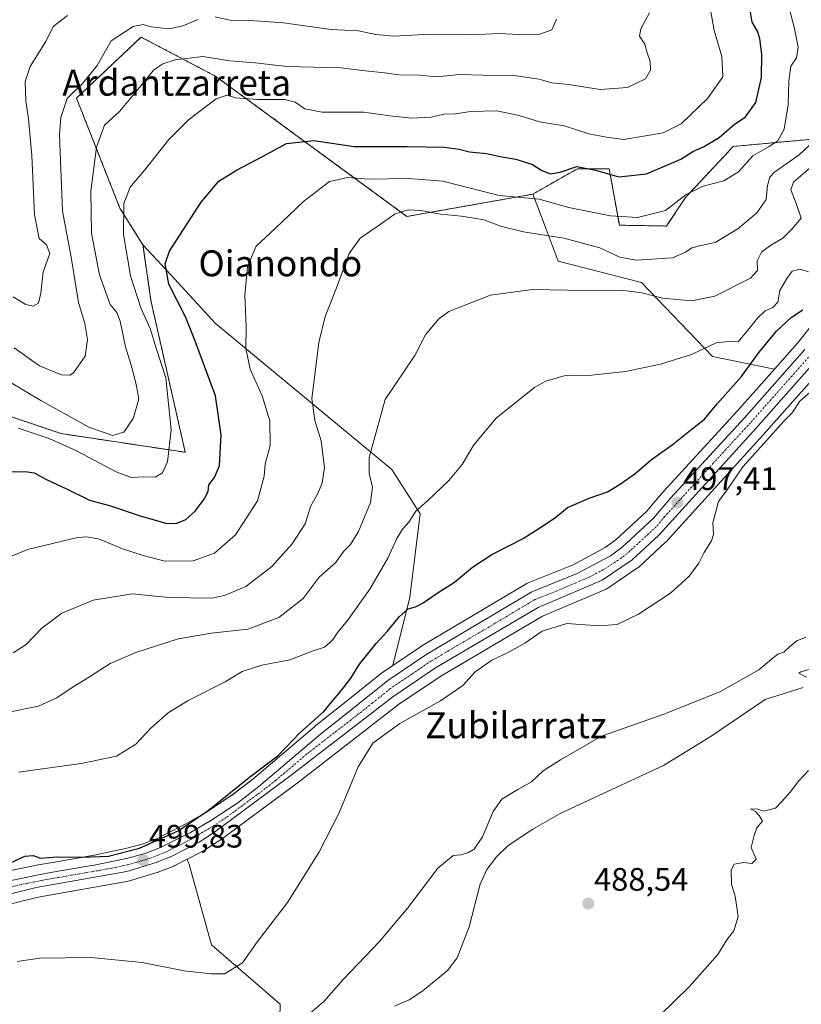
# Model space of a CAD drawing. Units: metres. Extents: x 596918 to 600361, y 4749936 to 4752298.
# Drawn here: x 598285 to 598527, y 4751763 to 4752067 of the extents above; entities that cross this region are included whole.
import ezdxf
from ezdxf.enums import TextEntityAlignment as Align

# ---------------------------------------------------------------- set-up
doc = ezdxf.new("R2010")
doc.units = ezdxf.units.M
doc.header["$MEASUREMENT"] = 0
doc.linetypes.add('TRAZO_Y_PUNTO', pattern=[1, 0.5, -0.25, 0, -0.25])
doc.linetypes.add('TRAZOS', pattern=[0.75, 0.5, -0.25])
for name, color, linetype, lineweight in [('Arbolado forestal', 92, 'TRAZOS', 0), ('Arbolado forestal CxS', 92, 'Continuous', 0), ('Carretera de calzada única', 19, 'Continuous', 13), ('Carretera de calzada única Cxs', 19, 'Continuous', 13), ('Carretera de calzada única eje', 19, 'TRAZO_Y_PUNTO', 0), ('Carátula', 7, 'Continuous', 5), ('Corriente natural lineal', 142, 'Continuous', 13), ('Cultivos herbáceos CxS', 92, 'Continuous', 0), ('Curva de nivel maestra', 36, 'Continuous', 30), ('Curva de nivel normal', 36, 'Continuous', 0), ('Matorral', 135, 'Continuous', 0), ('Matorral CxS', 135, 'Continuous', 0), ('Núcleo urbano', 19, 'Continuous', 0), ('Núcleo urbano CxS', 19, 'Continuous', 0), ('Prado', 92, 'Continuous', 0), ('Prado CxS', 92, 'Continuous', 0), ('Punto de cota en terreno', 7, 'Continuous', 0), ('Rótulo de punto de cota en terreno', 19, 'Continuous', 0), ('Texto cartográfico', 19, 'Continuous', 0)]:
    doc.layers.add(name, color=color, linetype=linetype, lineweight=lineweight)
doc.styles.add('Arial', font='txt', dxfattribs={"height": 0.2})

# ---------------------------------------------------------------- blocks, each defined once
blk = doc.blocks.new('*U153')
at = {"layer": 'Arbolado forestal CxS', "color": 92, "linetype": 'Continuous', "lineweight": 0}
blk.add_polyline3d([(598585.16, 4752067.34, 497.41), (598582.12, 4752059.38, 497.66), (598573.24, 4752041.31, 496.97), (598568.37, 4752032.23, 496.49), (598566.76, 4752035.02, 496.85), (598545.87, 4752031.39, 504.61), (598505.8, 4752027.71, 522.87), (598491.05, 4752011.98, 519.78), (598485.15, 4752003.13, 518.44), (598470.6, 4752003.39, 519.07), (598467.45, 4752020.83, 525.73), (598457.62, 4752020.83, 524.49), (598443.86, 4752012.96, 520.23), (598404.97, 4752006.09, 514.64), (598345.96, 4752049.34, 532.27), (598322.83, 4752061.5, 538.38), (598302.9, 4752042.66, 538.86), (598316.33, 4752008.65, 530.36), (598323.44, 4751997.31, 527.1), (598325.48, 4751982.98, 527.22), (598325.96, 4751979.67, 527.32), (598336.5, 4751933.25, 527.94), (598298.12, 4751939.04, 531.29), (598264.68, 4751950.3, 530.97)], dxfattribs=at)
blk = doc.blocks.new('*U155')
at = {"layer": 'Prado CxS', "color": 92, "linetype": 'Continuous', "lineweight": 0}
for points in [[(598264.68, 4751950.3, 530.97), (598298.12, 4751939.04, 531.29), (598336.5, 4751933.25, 527.94), (598325.96, 4751979.67, 527.32), (598325.48, 4751982.98, 527.22), (598323.44, 4751997.31, 527.1), (598332.08, 4751988.04, 524.16), (598345.84, 4751973.02, 521.79), (598400.28, 4751927.97, 508.08), (598409.03, 4751914.2, 504.54), (598405.91, 4751888.55, 500.41), (598400.63, 4751867.44, 498.68), (598397.4, 4751865.26, 498.65), (598397.2, 4751865.11, 498.64), (598386.25, 4751856.32, 498.92), (598376.46, 4751848.56, 498.99), (598376.38, 4751848.5, 498.99), (598357.34, 4751832.32, 499.61), (598351.04, 4751827.44, 499.65), (598342.84, 4751822.05, 500), (598336.67, 4751818.48, 499.84), (598327.62, 4751813.91, 500.32), (598323.23, 4751812.24, 500.53), (598318.08, 4751810.84, 500.28), (598308.33, 4751808.79, 499.9), (598296.1, 4751806.7, 499.82), (598291.17, 4751805.8, 499.88), (598291.1, 4751805.79, 499.87), (598280.69, 4751803.63, 499.68)], [(598274.13, 4751791.75, 498.96), (598291.1, 4751795.9, 498.61), (598318.96, 4751800.79, 499.08), (598319.32, 4751800.87, 499.11), (598328.09, 4751803.56, 499.51), (598328.24, 4751803.61, 499.51), (598328.31, 4751803.64, 499.51), (598332.99, 4751805.48, 499.42), (598333.25, 4751805.6, 499.41), (598337.1, 4751807.56, 499.28), (598337.7, 4751805.96, 499.01), (598344.56, 4751781.17, 496.05), (598365.86, 4751762.79, 491.57), (598365.29, 4751741.42, 487.52)]]:
    blk.add_polyline3d(points, dxfattribs=at)
blk = doc.blocks.new('*U157')
at = {"layer": 'Cultivos herbáceos CxS', "color": 92, "linetype": 'Continuous', "lineweight": 0}
blk.add_polyline3d([(598345.96, 4752049.34, 532.27), (598404.97, 4752006.09, 514.64), (598443.86, 4752012.96, 520.23), (598445.38, 4752008.96, 518.48), (598447.97, 4752002.16, 515.86), (598451.72, 4751992.32, 511.46), (598477.41, 4751985.72, 511.58), (598499.38, 4751962.83, 504.34), (598518.55, 4751958.96, 497.08), (598506.98, 4751945.94, 497.43), (598484.21, 4751921.14, 498.29), (598484.13, 4751921.05, 498.3), (598479, 4751914.97, 498.39), (598469.47, 4751906.21, 498.32), (598466.25, 4751903.87, 498.39), (598456.28, 4751898.51, 498.27), (598442.4, 4751892.98, 498.37), (598441.99, 4751892.78, 498.39), (598409.61, 4751873.5, 498.72), (598409.46, 4751873.41, 498.73), (598400.63, 4751867.44, 498.68), (598405.91, 4751888.55, 500.41), (598409.03, 4751914.2, 504.54), (598400.28, 4751927.97, 508.08), (598345.84, 4751973.02, 521.79), (598332.08, 4751988.04, 524.16), (598323.44, 4751997.31, 527.1), (598316.33, 4752008.65, 530.36), (598302.9, 4752042.66, 538.86), (598322.83, 4752061.5, 538.38), (598345.96, 4752049.34, 532.27)], close=True, dxfattribs=at)
blk.add_polyline3d([(598365.29, 4751741.42, 487.52), (598365.86, 4751762.79, 491.57), (598344.56, 4751781.17, 496.05), (598337.7, 4751805.96, 499.01), (598337.1, 4751807.56, 499.28), (598342.18, 4751810.16, 499.13), (598342.32, 4751810.23, 499.12), (598342.47, 4751810.32, 499.11), (598346.27, 4751812.82, 499.22), (598347.18, 4751813.41, 499.24), (598347.32, 4751813.51, 499.24), (598371.43, 4751831.42, 497.96), (598402.33, 4751855.31, 497.13), (598415.42, 4751864.14, 497.82), (598446.9, 4751882.67, 496.77), (598466.5, 4751891.01, 496.7), (598466.82, 4751891.17, 496.71), (598467, 4751891.28, 496.72), (598476.25, 4751897.53, 496.83), (598476.5, 4751897.72, 496.84), (598476.61, 4751897.82, 496.84), (598484.84, 4751905.45, 496.79), (598485.02, 4751905.63, 496.79), (598515.03, 4751938.65, 495.75), (598530.86, 4751956.48, 495.4)], dxfattribs=at)
blk = doc.blocks.new('*U161')
at = {"layer": 'Matorral CxS', "color": 135, "linetype": 'Continuous', "lineweight": 0}
blk.add_polyline3d([(598554.2, 4752007.4, 496.69), (598546.23, 4751994.8, 497.04), (598534.89, 4751978.54, 497.26), (598525.64, 4751966.94, 496.92), (598518.55, 4751958.96, 497.08), (598499.38, 4751962.83, 504.34), (598477.41, 4751985.72, 511.58), (598451.72, 4751992.32, 511.46), (598447.97, 4752002.16, 515.86), (598445.38, 4752008.96, 518.48), (598443.86, 4752012.96, 520.23), (598457.62, 4752020.83, 524.49), (598467.45, 4752020.83, 525.73), (598470.6, 4752003.39, 519.07), (598485.15, 4752003.13, 518.44), (598491.05, 4752011.98, 519.78), (598505.8, 4752027.71, 522.87), (598545.87, 4752031.39, 504.61), (598566.76, 4752035.02, 496.85), (598568.37, 4752032.23, 496.49), (598563.87, 4752023.81, 496.6), (598563.17, 4752022.64, 496.63), (598561.55, 4752019.89, 496.53), (598554.2, 4752007.4, 496.69)], close=True, dxfattribs=at)
blk = doc.blocks.new('*U164')
at = {"layer": 'Núcleo urbano CxS', "color": 19, "linetype": 'Continuous', "lineweight": 0}
for points in [[(598530.86, 4751956.48, 495.4), (598515.03, 4751938.65, 495.75), (598485.02, 4751905.63, 496.79), (598484.84, 4751905.45, 496.79), (598476.61, 4751897.82, 496.84), (598476.5, 4751897.72, 496.84), (598476.25, 4751897.53, 496.83), (598467, 4751891.28, 496.72), (598466.82, 4751891.17, 496.71), (598466.5, 4751891.01, 496.7), (598446.9, 4751882.67, 496.77), (598415.42, 4751864.14, 497.82), (598402.33, 4751855.31, 497.13), (598371.43, 4751831.42, 497.96), (598347.32, 4751813.51, 499.24), (598347.18, 4751813.41, 499.24), (598346.27, 4751812.82, 499.22), (598342.47, 4751810.32, 499.11), (598342.32, 4751810.23, 499.12), (598342.18, 4751810.16, 499.13), (598337.1, 4751807.56, 499.28), (598333.25, 4751805.6, 499.41), (598332.99, 4751805.48, 499.42), (598328.31, 4751803.64, 499.51), (598328.24, 4751803.61, 499.51), (598328.09, 4751803.56, 499.51), (598319.32, 4751800.87, 499.11), (598318.96, 4751800.79, 499.08), (598291.1, 4751795.9, 498.61), (598274.13, 4751791.75, 498.96)], [(598280.69, 4751803.63, 499.68), (598291.1, 4751805.79, 499.87), (598291.17, 4751805.8, 499.88), (598296.1, 4751806.7, 499.82), (598308.33, 4751808.79, 499.9), (598318.08, 4751810.84, 500.28), (598323.23, 4751812.24, 500.53), (598327.62, 4751813.91, 500.32), (598336.67, 4751818.48, 499.84), (598342.84, 4751822.05, 500), (598351.04, 4751827.44, 499.65), (598357.34, 4751832.32, 499.61), (598376.38, 4751848.5, 498.99), (598376.46, 4751848.56, 498.99), (598386.25, 4751856.32, 498.92), (598397.2, 4751865.11, 498.64), (598397.4, 4751865.26, 498.65), (598400.63, 4751867.44, 498.68), (598409.46, 4751873.41, 498.73), (598409.61, 4751873.5, 498.72), (598441.99, 4751892.78, 498.39), (598442.4, 4751892.98, 498.37), (598456.28, 4751898.51, 498.27), (598466.25, 4751903.87, 498.39), (598469.47, 4751906.21, 498.32), (598479, 4751914.97, 498.39), (598484.13, 4751921.05, 498.3), (598484.21, 4751921.14, 498.29), (598506.98, 4751945.94, 497.43), (598518.55, 4751958.96, 497.08), (598525.64, 4751966.94, 496.92), (598534.89, 4751978.54, 497.26)]]:
    blk.add_polyline3d(points, dxfattribs=at)
blk = doc.blocks.new('*U172')
at = {"layer": 'Curva de nivel normal', "color": 36, "linetype": 'Continuous', "lineweight": 0}
blk.add_polyline3d([(598281, 4751852.82, 510), (598291.11, 4751854.87, 510), (598296.8, 4751857.39, 510), (598301.53, 4751860.63, 510), (598306.56, 4751863.68, 510), (598313.3, 4751868.01, 510), (598321.22, 4751871.46, 510), (598334.26, 4751875.59, 510), (598344.56, 4751877.38, 510), (598355.84, 4751878.6, 510), (598365.36, 4751882.25, 510), (598372.88, 4751888.12, 510), (598377.88, 4751894.65, 510), (598382.87, 4751899.07, 510), (598385.49, 4751902.73, 510), (598387.54, 4751904.8, 510), (598390.04, 4751908.76, 510), (598393.69, 4751917.7, 510), (598394.33, 4751922.48, 510), (598393.31, 4751926.74, 510), (598393.33, 4751931.66, 510), (598398.22, 4751949.57, 510), (598407.37, 4751963.19, 510), (598410.7, 4751969.52, 510), (598414.74, 4751974.39, 510), (598417.87, 4751976.71, 510), (598430.83, 4751981.73, 510), (598443.76, 4751983.54, 510), (598460.08, 4751983.24, 510), (598471.12, 4751983.3, 510), (598477.53, 4751982.48, 510), (598483.89, 4751980.83, 510), (598492.93, 4751980, 510), (598500.06, 4751981.46, 510), (598511.15, 4751987.07, 510), (598513.32, 4751989.39, 510), (598513.2, 4751992.34, 510), (598514.52, 4751995.06, 510), (598517.36, 4751997.18, 510), (598521.14, 4751999.36, 510), (598523.95, 4752002.3, 510), (598526.71, 4752005.61, 510), (598525.13, 4752010.37, 510), (598523.58, 4752014.34, 510), (598524.43, 4752016.65, 510), (598529.6, 4752021.2, 510)], dxfattribs=at)
blk = doc.blocks.new('*U193')
at = {"layer": 'Curva de nivel normal', "color": 36, "linetype": 'Continuous', "lineweight": 0}
blk.add_polyline3d([(598479.92, 4752068.95, 535), (598477.22, 4752064.01, 535), (598476.85, 4752061.79, 535), (598478.44, 4752059.25, 535), (598479.2, 4752056.64, 535), (598480.15, 4752053.98, 535), (598480.26, 4752051.24, 535), (598478.7, 4752048.56, 535), (598473.15, 4752045.87, 535), (598464.64, 4752045.32, 535), (598454.86, 4752046.84, 535), (598449.77, 4752047.41, 535), (598445.83, 4752048.47, 535), (598437.96, 4752049.6, 535), (598428.53, 4752049.7, 535), (598421.26, 4752049.93, 535), (598414.22, 4752049.23, 535), (598408.88, 4752049.7, 535), (598402.44, 4752049.84, 535), (598398.12, 4752050.45, 535), (598392.11, 4752051.05, 535), (598384.55, 4752051.99, 535), (598368.01, 4752052.4, 535), (598358.12, 4752053.58, 535), (598350.31, 4752054.13, 535), (598341.96, 4752055.46, 535), (598333.42, 4752054.47, 535), (598329.55, 4752053.19, 535), (598326.78, 4752051.41, 535), (598322.88, 4752046.58, 535), (598316.16, 4752038.5, 535), (598311.59, 4752034.32, 535), (598309.1, 4752027.47, 535), (598307.37, 4752013.86, 535), (598307.5, 4752000.9, 535), (598309.98, 4751988.08, 535), (598313.26, 4751978.93, 535), (598315.34, 4751976.38, 535), (598316.44, 4751973.73, 535), (598318.03, 4751965.86, 535), (598320.1, 4751959.17, 535), (598321.46, 4751953.64, 535), (598322.17, 4751949.64, 535), (598320.45, 4751943.67, 535), (598317.55, 4751939.46, 535), (598314.17, 4751938.45, 535), (598306.92, 4751940.86, 535), (598291.86, 4751949.23, 535), (598282.25, 4751955.06, 535)], dxfattribs=at)
blk = doc.blocks.new('*U224')
at = {"layer": 'Curva de nivel normal', "color": 36, "linetype": 'Continuous', "lineweight": 0}
blk.add_polyline3d([(598522.63, 4752071.93, 520), (598524.6, 4752064.58, 520), (598525.8, 4752058.4, 520), (598525.27, 4752055.1, 520), (598523.59, 4752052.53, 520), (598522.91, 4752047.89, 520), (598522.78, 4752040.56, 520), (598521.47, 4752033, 520), (598519.55, 4752029.46, 520), (598516.88, 4752027.68, 520), (598511.84, 4752024.79, 520), (598507.38, 4752019.86, 520), (598502.91, 4752017.11, 520), (598496.48, 4752015.49, 520), (598491.28, 4752012.86, 520), (598484.88, 4752007.88, 520), (598476.22, 4752005.81, 520), (598467.83, 4752006.29, 520), (598455.01, 4752008.87, 520), (598445.83, 4752011.43, 520), (598433.42, 4752012.57, 520), (598425.73, 4752014.55, 520), (598416.07, 4752017.04, 520), (598405.48, 4752017.79, 520), (598393.22, 4752017.56, 520), (598386.67, 4752018.11, 520), (598381.04, 4752016.9, 520), (598373.04, 4752010.71, 520), (598364.22, 4752002.42, 520), (598358.38, 4751996.92, 520), (598355.69, 4751990.68, 520), (598354.86, 4751981.83, 520), (598355.36, 4751972.02, 520), (598355.21, 4751965.26, 520), (598356.55, 4751958.96, 520), (598360.23, 4751950.64, 520), (598362.6, 4751942.98, 520), (598362.76, 4751935.3, 520), (598361.23, 4751929.72, 520), (598360.87, 4751925.88, 520), (598358.83, 4751918.31, 520), (598351.97, 4751907.72, 520), (598345.55, 4751902.11, 520), (598338.89, 4751899.76, 520), (598330.23, 4751899.63, 520), (598323.52, 4751901.4, 520), (598317.06, 4751903.42, 520), (598310.03, 4751906.42, 520), (598306.13, 4751907.19, 520), (598303.18, 4751906.89, 520), (598288.22, 4751903.29, 520), (598275.09, 4751898.22, 520)], dxfattribs=at)
blk = doc.blocks.new('*U240')
at = {"layer": 'Curva de nivel normal', "color": 36, "linetype": 'Continuous', "lineweight": 0}
blk.add_polyline3d([(598284.99, 4751834.45, 505), (598304.38, 4751837.1, 505), (598315.22, 4751839.41, 505), (598321.22, 4751843.06, 505), (598325.88, 4751848.06, 505), (598331.22, 4751852.8, 505), (598337.44, 4751856.59, 505), (598348.78, 4751862.35, 505), (598354.11, 4751865.54, 505), (598360.13, 4751867.55, 505), (598368.75, 4751869.15, 505), (598376.01, 4751871.9, 505), (598379.54, 4751873.1, 505), (598381.95, 4751875.22, 505), (598383.65, 4751877.68, 505), (598386.62, 4751881.31, 505), (598393.48, 4751890.95, 505), (598399.06, 4751900.55, 505), (598401.88, 4751906.6, 505), (598403.63, 4751909.46, 505), (598405.55, 4751911.7, 505), (598407.7, 4751915.08, 505), (598411.34, 4751918.24, 505), (598417.9, 4751924.52, 505), (598422.02, 4751929.52, 505), (598425.67, 4751935.52, 505), (598432.57, 4751943.8, 505), (598444.49, 4751953.34, 505), (598447.9, 4751955.25, 505), (598453.55, 4751956.91, 505), (598462.03, 4751957.1, 505), (598472.47, 4751958.24, 505), (598483.28, 4751960.46, 505), (598492.86, 4751963.49, 505), (598500.54, 4751967.03, 505), (598504.22, 4751967.52, 505), (598507.3, 4751967.34, 505), (598509.88, 4751970.49, 505), (598513.22, 4751974.68, 505), (598515.66, 4751976.91, 505), (598518.04, 4751977.94, 505), (598519.56, 4751979.63, 505), (598520.14, 4751983.19, 505), (598522.38, 4751986.9, 505), (598523.93, 4751989.2, 505), (598526.48, 4751989.82, 505), (598528.98, 4751989.01, 505)], dxfattribs=at)
blk = doc.blocks.new('*U265')
at = {"layer": 'Curva de nivel maestra', "color": 36, "linetype": 'Continuous', "lineweight": 30}
blk.add_polyline3d([(598271.55, 4751801.37, 500), (598286.92, 4751808.56, 500), (598289.55, 4751808.75, 500), (598291.78, 4751807.87, 500), (598296.96, 4751808.27, 500), (598304.56, 4751808.2, 500), (598312.74, 4751808.56, 500), (598322.4, 4751810.98, 500), (598334.31, 4751816.33, 500), (598343.6, 4751822.62, 500), (598356.31, 4751832.94, 500), (598365.22, 4751839.63, 500), (598371.88, 4751846.62, 500), (598379.22, 4751853.06, 500), (598384.92, 4751860, 500), (598387.67, 4751863.5, 500), (598390.28, 4751867.86, 500), (598395.43, 4751874.19, 500), (598398.9, 4751877.86, 500), (598402.7, 4751882.52, 500), (598405.39, 4751884.88, 500), (598407.63, 4751885.48, 500), (598410.02, 4751886.71, 500), (598414.34, 4751889.74, 500), (598419.66, 4751893.12, 500), (598425.26, 4751897.77, 500), (598431.2, 4751901.69, 500), (598440.88, 4751906.63, 500), (598446.04, 4751909.96, 500), (598450.88, 4751913.12, 500), (598454.55, 4751916.17, 500), (598461.22, 4751919.12, 500), (598466.98, 4751921.09, 500), (598470.6, 4751923.33, 500), (598475.42, 4751926.56, 500), (598480.55, 4751931.03, 500), (598486.93, 4751935.52, 500), (598493.09, 4751940.52, 500), (598496.92, 4751943.52, 500), (598500.83, 4751948.19, 500), (598508.3, 4751956.7, 500), (598513.78, 4751964.22, 500), (598519.1, 4751970.7, 500), (598523.66, 4751974.84, 500), (598527.26, 4751977.2, 500)], dxfattribs=at)
blk = doc.blocks.new('5PATER')
at = {"layer": 'Carátula', "linetype": 'Continuous', "lineweight": 5}
h = blk.add_hatch(color=250, dxfattribs=at)
edge = h.paths.add_edge_path()
edge.add_ellipse((0, 0.01), major_axis=(-1.33, -1.34), ratio=0.999422, start_angle=0, end_angle=360)

msp = doc.modelspace()

# ---------------------------------------------------------------- linework, layer by layer
at = {"layer": 'Arbolado forestal', "color": 92, "linetype": 'TRAZOS', "lineweight": 0}
for points in [[(598443.86, 4752012.96, 520.23), (598404.97, 4752006.09, 514.64), (598345.96, 4752049.34, 532.27), (598322.83, 4752061.51, 538.38), (598302.9, 4752042.66, 538.86), (598316.33, 4752008.65, 530.36), (598323.44, 4751997.31, 527.1)], [(598568.37, 4752032.23, 496.49), (598566.76, 4752035.02, 496.85), (598558.92, 4752033.66, 498.19), (598556.94, 4752033.31, 498.65), (598554.97, 4752032.97, 498.93), (598545.87, 4752031.39, 504.61), (598505.8, 4752027.71, 522.87), (598491.05, 4752011.98, 519.78), (598485.15, 4752003.13, 518.44), (598470.6, 4752003.39, 519.07), (598467.45, 4752020.83, 525.73), (598457.62, 4752020.83, 524.49), (598443.86, 4752012.96, 520.23)], [(598323.44, 4751997.31, 527.1), (598325.48, 4751982.98, 527.22), (598325.96, 4751979.67, 527.32), (598336.5, 4751933.25, 527.94), (598298.12, 4751939.04, 531.28), (598264.67, 4751950.3, 530.97)]]:
    msp.add_polyline3d(points, dxfattribs=at)
at = {"layer": 'Carretera de calzada única', "color": 19, "linetype": 'Continuous', "lineweight": 13}
for points in [[(598560.89, 4752003.33, 496.24), (598552.78, 4751990.46, 496.27), (598541.19, 4751973.83, 496.56), (598531.64, 4751961.88, 496.32), (598512.8, 4751940.65, 496.53), (598482.8, 4751907.65, 497.36), (598474.57, 4751900.02, 497.32), (598465.32, 4751893.77, 497.39), (598445.55, 4751885.35, 497.51), (598413.82, 4751866.68, 497.95), (598400.57, 4751857.74, 498.11), (598369.62, 4751833.81, 498.72), (598345.53, 4751815.92, 499.46), (598340.82, 4751812.83, 499.5), (598331.89, 4751808.27, 499.77), (598327.21, 4751806.43, 499.7), (598318.44, 4751803.74, 499.89), (598290.48, 4751798.84, 499.62), (598273.35, 4751794.65, 499.84), (598264.89, 4751792.16, 500.03), (598231.82, 4751780.76, 501.36), (598225.16, 4751778.29, 501.65)], [(598281.3, 4751800.69, 499.76), (598291.71, 4751802.85, 499.7), (598296.62, 4751803.75, 499.72), (598308.89, 4751805.84, 499.83), (598318.78, 4751807.92, 499.75), (598324.16, 4751809.38, 499.93), (598328.83, 4751811.16, 499.91), (598338.1, 4751815.84, 499.67), (598344.42, 4751819.5, 499.6), (598352.78, 4751825, 499.43), (598359.23, 4751829.99, 499.27), (598378.32, 4751846.21, 498.78), (598388.12, 4751853.97, 498.55), (598399.08, 4751862.77, 498.35), (598411.14, 4751870.92, 498.32), (598443.51, 4751890.19, 498.06), (598457.55, 4751895.79, 497.93), (598467.85, 4751901.32, 497.89), (598471.37, 4751903.88, 497.61), (598481.17, 4751912.89, 497.63), (598486.42, 4751919.11, 497.45), (598509.21, 4751943.93, 497.03), (598527.94, 4751965.01, 496.67)]]:
    msp.add_polyline3d(points, dxfattribs=at)
at = {"layer": 'Carretera de calzada única Cxs', "color": 19, "linetype": 'Continuous', "lineweight": 13}
for points in [[(598281.3, 4751800.69, 499.76), (598291.71, 4751802.85, 499.7), (598296.62, 4751803.75, 499.72), (598308.89, 4751805.84, 499.83), (598318.78, 4751807.92, 499.75), (598324.16, 4751809.38, 499.93), (598328.83, 4751811.16, 499.91), (598338.1, 4751815.84, 499.67), (598344.42, 4751819.5, 499.6), (598352.78, 4751825, 499.43), (598359.23, 4751829.99, 499.27), (598378.32, 4751846.21, 498.78), (598388.12, 4751853.97, 498.55), (598399.08, 4751862.77, 498.35), (598411.14, 4751870.92, 498.32), (598443.51, 4751890.19, 498.06), (598457.55, 4751895.79, 497.93), (598467.85, 4751901.32, 497.89), (598471.37, 4751903.88, 497.61), (598481.17, 4751912.89, 497.63), (598486.42, 4751919.11, 497.45), (598509.21, 4751943.93, 497.03), (598527.94, 4751965.01, 496.67)], [(598531.64, 4751961.88, 496.32), (598512.8, 4751940.65, 496.53), (598482.8, 4751907.65, 497.36), (598474.57, 4751900.02, 497.32), (598465.32, 4751893.77, 497.39), (598445.55, 4751885.35, 497.51), (598413.82, 4751866.68, 497.95), (598400.57, 4751857.74, 498.11), (598369.62, 4751833.81, 498.72), (598345.53, 4751815.92, 499.46), (598340.82, 4751812.83, 499.5), (598331.89, 4751808.27, 499.77), (598327.21, 4751806.43, 499.7), (598318.44, 4751803.74, 499.89), (598290.48, 4751798.84, 499.62), (598273.35, 4751794.65, 499.84)]]:
    msp.add_polyline3d(points, dxfattribs=at)
at = {"layer": 'Carretera de calzada única eje', "color": 19, "linetype": 'TRAZO_Y_PUNTO', "lineweight": 0}
msp.add_polyline3d([(598529.78, 4751963.43, 496.64), (598520.37, 4751952.83, 496.7), (598511.01, 4751942.29, 496.9), (598499.6, 4751929.88, 496.97), (598484.6, 4751913.38, 497.5), (598481.98, 4751910.26, 497.53), (598477.08, 4751905.76, 497.53), (598472.96, 4751901.94, 497.49), (598471.21, 4751900.67, 497.58), (598466.58, 4751897.55, 497.55), (598461.44, 4751894.77, 497.67), (598451.55, 4751890.57, 497.81), (598444.53, 4751887.77, 497.82), (598428.33, 4751878.14, 497.88), (598412.48, 4751868.8, 498.12), (598406.44, 4751864.73, 498.19), (598399.82, 4751860.26, 498.33), (598394.35, 4751855.84, 498.31), (598389.44, 4751851.97, 498.39), (598373.98, 4751840.01, 498.77), (598364.42, 4751831.9, 499.02), (598361.21, 4751829.4, 499.16), (598349.16, 4751820.46, 499.45), (598344.98, 4751817.71, 499.5), (598341.82, 4751815.88, 499.53), (598339.46, 4751814.34, 499.6), (598335, 4751812.06, 499.61), (598330.35, 4751809.72, 499.81), (598328.03, 4751808.79, 499.83), (598325.69, 4751807.9, 499.78), (598321.3, 4751806.56, 499.81), (598318.6, 4751805.83, 499.82), (598313.67, 4751804.79, 499.84), (598299.69, 4751802.34, 499.61), (598293.55, 4751801.29, 499.6), (598291.1, 4751800.84, 499.65), (598285.89, 4751799.76, 499.76), (598277.32, 4751797.67, 499.84)], dxfattribs=at)
at = {"layer": 'Corriente natural lineal', "color": 142, "linetype": 'Continuous', "lineweight": 13}
msp.add_polyline3d([(598527.37, 4751860.65, 489.08), (598515.65, 4751856.87, 488.56), (598498.66, 4751845.33, 488.38), (598484.25, 4751836.48, 488.09), (598452.5, 4751821.82, 487.96), (598443.82, 4751816.89, 488.65), (598436.28, 4751811.8, 488.43), (598432.64, 4751808.32, 487.7), (598429.69, 4751804.37, 488.26), (598427.62, 4751799.84, 487.96), (598424.16, 4751786.69, 488.07), (598420.48, 4751777.17, 487.91), (598417.52, 4751773.16, 487.94), (598409.88, 4751766.89, 487.82), (598405.67, 4751764.16, 487.71), (598401.12, 4751762.22, 487.71)], dxfattribs=at)
at = {"layer": 'Cultivos herbáceos CxS', "color": 92, "linetype": 'Continuous', "lineweight": 0}
for points in [[(598443.86, 4752012.96, 520.23), (598404.97, 4752006.09, 514.64), (598345.96, 4752049.34, 532.27), (598322.83, 4752061.51, 538.38), (598302.9, 4752042.66, 538.86), (598316.33, 4752008.65, 530.36), (598323.44, 4751997.31, 527.1)], [(598443.86, 4752012.96, 520.23), (598445.38, 4752008.96, 518.48), (598447.97, 4752002.16, 515.86), (598451.72, 4751992.32, 511.46), (598477.4, 4751985.72, 511.58), (598499.38, 4751962.84, 504.34), (598518.55, 4751958.96, 497.08)], [(598323.44, 4751997.31, 527.1), (598332.08, 4751988.04, 524.16), (598345.84, 4751973.02, 521.79), (598400.28, 4751927.97, 508.08), (598409.03, 4751914.21, 504.54), (598405.9, 4751888.55, 500.41), (598400.63, 4751867.44, 498.68)], [(598337.1, 4751807.56, 499.28), (598342.18, 4751810.16, 499.13), (598342.32, 4751810.23, 499.12), (598342.47, 4751810.32, 499.11), (598346.27, 4751812.82, 499.22), (598347.18, 4751813.41, 499.24), (598347.32, 4751813.51, 499.24), (598371.43, 4751831.42, 497.96), (598402.33, 4751855.31, 497.13), (598415.42, 4751864.14, 497.82), (598446.9, 4751882.67, 496.77), (598466.5, 4751891.01, 496.7), (598466.82, 4751891.17, 496.71), (598467, 4751891.28, 496.72), (598476.25, 4751897.53, 496.83), (598476.5, 4751897.72, 496.84), (598476.61, 4751897.82, 496.84), (598484.84, 4751905.45, 496.79), (598485.02, 4751905.63, 496.79), (598515.03, 4751938.65, 495.75), (598530.85, 4751956.48, 495.4)], [(598518.55, 4751958.96, 497.08), (598506.98, 4751945.94, 497.43), (598484.21, 4751921.14, 498.29), (598484.13, 4751921.05, 498.29), (598479, 4751914.97, 498.39), (598469.47, 4751906.21, 498.32), (598466.25, 4751903.87, 498.39), (598456.28, 4751898.51, 498.27), (598442.4, 4751892.98, 498.37), (598441.99, 4751892.78, 498.39), (598409.61, 4751873.5, 498.72), (598409.46, 4751873.41, 498.73), (598400.63, 4751867.44, 498.68)], [(598337.1, 4751807.56, 499.28), (598337.7, 4751805.96, 499.01), (598344.56, 4751781.17, 496.05), (598365.86, 4751762.79, 491.57), (598365.29, 4751741.42, 487.52)]]:
    msp.add_polyline3d(points, dxfattribs=at)
at = {"layer": 'Curva de nivel maestra', "color": 36, "linetype": 'Continuous', "lineweight": 30}
msp.add_polyline3d([(598278.1, 4751927.11, 525), (598287.09, 4751927.33, 525), (598289.87, 4751926.86, 525), (598293.62, 4751924.8, 525), (598299.82, 4751922.01, 525), (598306.94, 4751918.48, 525), (598313.09, 4751916.82, 525), (598322.88, 4751913.52, 525), (598330.47, 4751911.4, 525), (598333.73, 4751911.22, 525), (598336.68, 4751912.54, 525), (598339.6, 4751915.08, 525), (598342.33, 4751918.78, 525), (598343.53, 4751921.19, 525), (598343.76, 4751923.19, 525), (598345.49, 4751925.5, 525), (598347.07, 4751929.04, 525), (598347.32, 4751932.96, 525), (598347.63, 4751938.61, 525), (598345.81, 4751950.72, 525), (598339.47, 4751967.84, 525), (598336.57, 4751975.14, 525), (598331.41, 4751985.13, 525), (598330.31, 4751991.41, 525), (598331.64, 4751995.33, 525), (598341.42, 4752010.52, 525), (598346.9, 4752017.02, 525), (598352.28, 4752020.39, 525), (598360.4, 4752024.56, 525), (598367.76, 4752028.67, 525), (598376.22, 4752029.53, 525), (598388.66, 4752027.74, 525), (598405.05, 4752027.68, 525), (598416.48, 4752027.46, 525), (598421.11, 4752026.86, 525), (598424.27, 4752026.03, 525), (598429.57, 4752025.53, 525), (598433.78, 4752024.58, 525), (598438.6, 4752023.78, 525), (598443.8, 4752022.1, 525), (598446.65, 4752020.29, 525), (598449.32, 4752019.3, 525), (598452.33, 4752019.81, 525), (598457.49, 4752021.5, 525), (598463.25, 4752020.4, 525), (598470.4, 4752018.31, 525), (598478.95, 4752019.22, 525), (598485.22, 4752021.95, 525), (598489.55, 4752023.83, 525), (598493.31, 4752026.17, 525), (598496.6, 4752027.59, 525), (598501.44, 4752030.52, 525), (598506.08, 4752034.54, 525), (598509.59, 4752036.81, 525), (598512.71, 4752041.32, 525), (598514.48, 4752048.97, 525), (598514.65, 4752056.09, 525), (598514.04, 4752061.02, 525), (598513.3, 4752063.34, 525), (598511.62, 4752066.12, 525), (598510.56, 4752072.26, 525)], dxfattribs=at)
at = {"layer": 'Curva de nivel normal', "color": 36, "linetype": 'Continuous', "lineweight": 0}
for points in [[(598284.92, 4751940.72, 530), (598294.48, 4751937.47, 530), (598302.94, 4751933.7, 530), (598315.15, 4751927.22, 530), (598319.88, 4751925.42, 530), (598323.56, 4751925.67, 530), (598327.25, 4751925.57, 530), (598329.47, 4751926.88, 530), (598331.06, 4751930.3, 530), (598332.1, 4751940.17, 530), (598330.54, 4751956.22, 530), (598327.64, 4751965.14, 530), (598325.66, 4751971.47, 530), (598322.77, 4751977.9, 530), (598319.55, 4751987.76, 530), (598317.39, 4752000.47, 530), (598317.56, 4752010.08, 530), (598319.43, 4752015.16, 530), (598324.06, 4752020.52, 530), (598331.4, 4752029.86, 530), (598337.47, 4752035.96, 530), (598346, 4752042.37, 530), (598349.46, 4752043.57, 530), (598351.98, 4752042.72, 530), (598358.85, 4752042.16, 530), (598367.19, 4752042.16, 530), (598370.47, 4752041.41, 530), (598373.47, 4752039.28, 530), (598378.81, 4752038.31, 530), (598391.68, 4752038.27, 530), (598399.67, 4752037.21, 530), (598406.44, 4752036.42, 530), (598412.43, 4752036.74, 530), (598416.39, 4752037.7, 530), (598419.94, 4752037.81, 530), (598424.58, 4752038.49, 530), (598432.79, 4752038.66, 530), (598439.64, 4752037.24, 530), (598445.91, 4752035.31, 530), (598453.55, 4752034.07, 530), (598461.15, 4752031.63, 530), (598466.63, 4752030.54, 530), (598472.02, 4752029.82, 530), (598484.11, 4752031.93, 530), (598489.73, 4752034.72, 530), (598497.87, 4752042.52, 530), (598502.57, 4752049.19, 530), (598502.29, 4752055.54, 530), (598499.92, 4752063.57, 530), (598498.46, 4752071.61, 530)], [(598283.38, 4751981.24, 545), (598287.24, 4751978.94, 545), (598289.51, 4751978.35, 545), (598291.13, 4751979.27, 545), (598291.87, 4751982.43, 545), (598292.6, 4751988.94, 545), (598294.7, 4751994.6, 545), (598293.64, 4751997.28, 545), (598291.32, 4751999.29, 545), (598289.92, 4752006.64, 545), (598289.06, 4752024.9, 545), (598288.1, 4752036.19, 545), (598287.24, 4752041.76, 545), (598287.09, 4752047.81, 545), (598288.58, 4752052.43, 545), (598293.4, 4752060.17, 545), (598295.68, 4752064.78, 545), (598300.12, 4752068.13, 545)], [(598340.45, 4752066.96, 540), (598335.79, 4752064.92, 540), (598331.54, 4752064.08, 540), (598325.96, 4752064.68, 540), (598323.46, 4752065.42, 540), (598320.39, 4752064.74, 540), (598313.58, 4752060.36, 540), (598309.32, 4752052.73, 540), (598304.95, 4752047.32, 540), (598300.02, 4752042.52, 540), (598298.02, 4752036.69, 540), (598297.61, 4752031.32, 540), (598298.62, 4752007.69, 540), (598301.24, 4751993.56, 540), (598303.54, 4751979.5, 540), (598305.48, 4751973, 540), (598306.29, 4751968.1, 540), (598305.54, 4751962.93, 540), (598301.95, 4751957.84, 540), (598300.84, 4751957.11, 540), (598298.28, 4751957.2, 540), (598291.43, 4751959.94, 540), (598283.66, 4751965.56, 540)], [(598451.21, 4752067.01, 540), (598449.7, 4752063.69, 540), (598446.01, 4752062.35, 540), (598439.72, 4752062.28, 540), (598433.33, 4752062.59, 540), (598425, 4752062.18, 540), (598412, 4752062.37, 540), (598400.88, 4752061.79, 540), (598395.32, 4752062.26, 540), (598389.97, 4752063.42, 540), (598381.62, 4752063.78, 540), (598366.87, 4752065.9, 540), (598356.55, 4752066.61, 540), (598351.22, 4752066.47, 540), (598345.69, 4752067.75, 540)], [(598529.45, 4752028.25, 515), (598526.1, 4752025.14, 515), (598518.52, 4752019.75, 515), (598517.13, 4752018.23, 515), (598516.35, 4752015.62, 515), (598515.94, 4752011.33, 515), (598513.04, 4752007.17, 515), (598507.22, 4752002.31, 515), (598500.22, 4751998.02, 515), (598495.76, 4751997.09, 515), (598492.94, 4751996.36, 515), (598490.99, 4751995.03, 515), (598487, 4751993.28, 515), (598475.82, 4751992.63, 515), (598470.74, 4751993.47, 515), (598464.58, 4751996.42, 515), (598453.48, 4751999.34, 515), (598440.99, 4752001.3, 515), (598433.83, 4752003.13, 515), (598428.82, 4752005, 515), (598421.87, 4752006.2, 515), (598415.39, 4752006.8, 515), (598409.26, 4752007.98, 515), (598405.39, 4752008.17, 515), (598401.33, 4752006.85, 515), (598396.06, 4752003.22, 515), (598390.5, 4751999.38, 515), (598387.18, 4751994.62, 515), (598383.23, 4751984.05, 515), (598379.74, 4751975.17, 515), (598377.72, 4751967.12, 515), (598376.77, 4751958.84, 515), (598375.62, 4751949.86, 515), (598376.49, 4751943.1, 515), (598378.53, 4751936.84, 515), (598379.07, 4751931.77, 515), (598379.5, 4751928.52, 515), (598378.78, 4751923.71, 515), (598377.36, 4751920.28, 515), (598375.34, 4751916.71, 515), (598373.52, 4751911.19, 515), (598369.55, 4751904.98, 515), (598363.28, 4751898.03, 515), (598355.22, 4751891.8, 515), (598348.63, 4751888.99, 515), (598344.72, 4751888.21, 515), (598331.43, 4751888.44, 515), (598320.16, 4751889.57, 515), (598308.08, 4751887.54, 515), (598298.32, 4751883.55, 515), (598292.22, 4751878.92, 515), (598287.32, 4751873.87, 515), (598283.3, 4751871.36, 515)], [(598284.52, 4751776.02, 495), (598291.42, 4751777.06, 495), (598307.47, 4751777.24, 495), (598323.18, 4751775.69, 495), (598336.14, 4751773.1, 495), (598344.49, 4751772.22, 495), (598348.6, 4751772.21, 495), (598354.14, 4751775.56, 495), (598358.82, 4751782.19, 495), (598368.07, 4751794.19, 495), (598377.81, 4751809.68, 495), (598383.94, 4751821.66, 495), (598389.91, 4751836.06, 495), (598394.39, 4751843.41, 495), (598402.78, 4751849.49, 495), (598415.35, 4751856.51, 495), (598422.22, 4751861.24, 495), (598426.08, 4751865.42, 495), (598431.22, 4751869.06, 495), (598435.88, 4751871.2, 495), (598441.36, 4751874.35, 495), (598446.8, 4751877.96, 495), (598454.41, 4751880.4, 495), (598464.23, 4751879.67, 495), (598469.88, 4751880.05, 495), (598476.55, 4751883.26, 495), (598486.38, 4751889.79, 495), (598492.19, 4751895.04, 495), (598495.18, 4751899, 495), (598496.78, 4751902.3, 495), (598499.08, 4751905.89, 495), (598499.68, 4751907.86, 495), (598499.44, 4751911.48, 495), (598501.22, 4751918.08, 495), (598504.06, 4751922, 495), (598508.75, 4751928.78, 495), (598517.07, 4751938, 495), (598521.37, 4751942.86, 495), (598523.99, 4751945.46, 495), (598526.33, 4751949.06, 495), (598531.22, 4751953.28, 495)], [(598374.14, 4751759.18, 490), (598379.27, 4751763.64, 490), (598385.43, 4751770.56, 490), (598396.49, 4751782.19, 490), (598405.23, 4751792.52, 490), (598414.51, 4751804.86, 490), (598419.25, 4751808.77, 490), (598421.61, 4751808.91, 490), (598423.8, 4751809.56, 490), (598425.71, 4751810.73, 490), (598428.36, 4751814.48, 490), (598431.65, 4751822.31, 490), (598434.3, 4751826.14, 490), (598439.22, 4751829.15, 490), (598443.44, 4751831.47, 490), (598447.02, 4751834.83, 490), (598452.4, 4751838.32, 490), (598465.12, 4751845.58, 490), (598484.69, 4751852.43, 490), (598501.79, 4751859.34, 490), (598513.69, 4751866.07, 490), (598517.55, 4751869.39, 490), (598519.55, 4751870.92, 490), (598521.44, 4751871.52, 490), (598523.13, 4751873.19, 490), (598525.44, 4751875.02, 490), (598528.22, 4751876.17, 490)], [(598532.88, 4751867.22, 490), (598526.65, 4751865.48, 490), (598526.07, 4751865.07, 490), (598528.45, 4751863.78, 490)], [(598529.07, 4751835.01, 490), (598525.91, 4751831.65, 490), (598523.37, 4751828.28, 490), (598520.83, 4751825.36, 490), (598518.84, 4751823.33, 490), (598515.1, 4751822.41, 490), (598513.42, 4751823.06, 490), (598511.13, 4751823.16, 490), (598512.67, 4751822.31, 490), (598513.8, 4751821.11, 490), (598514.85, 4751819.32, 490), (598513.09, 4751817.22, 490), (598512.22, 4751814.86, 490), (598511.36, 4751811.19, 490), (598512.82, 4751807.64, 490), (598511.53, 4751806.3, 490), (598509.02, 4751806.58, 490), (598506.07, 4751806, 490), (598505.09, 4751804.32, 490), (598505.29, 4751799.86, 490), (598506.34, 4751796.19, 490), (598507.28, 4751789.86, 490), (598505.92, 4751785.47, 490), (598503.75, 4751782.64, 490), (598501.03, 4751778.14, 490), (598492.14, 4751768.19, 490), (598478.54, 4751754.86, 490)]]:
    msp.add_polyline3d(points, dxfattribs=at)
at = {"layer": 'Matorral', "color": 135, "linetype": 'Continuous', "lineweight": 0}
for points in [[(598568.37, 4752032.23, 496.49), (598566.76, 4752035.02, 496.85), (598558.92, 4752033.66, 498.19), (598556.94, 4752033.31, 498.65), (598554.97, 4752032.97, 498.93), (598545.87, 4752031.39, 504.61), (598505.8, 4752027.71, 522.87), (598491.05, 4752011.98, 519.78), (598485.15, 4752003.13, 518.44), (598470.6, 4752003.39, 519.07), (598467.45, 4752020.83, 525.73), (598457.62, 4752020.83, 524.49), (598443.86, 4752012.96, 520.23)], [(598443.86, 4752012.96, 520.23), (598445.38, 4752008.96, 518.48), (598447.97, 4752002.16, 515.86), (598451.72, 4751992.32, 511.46), (598477.4, 4751985.72, 511.58), (598499.38, 4751962.84, 504.34), (598518.55, 4751958.96, 497.08)], [(598554.2, 4752007.4, 496.69), (598546.23, 4751994.8, 497.04), (598534.89, 4751978.54, 497.26), (598525.64, 4751966.94, 496.92), (598518.55, 4751958.96, 497.08)]]:
    msp.add_polyline3d(points, dxfattribs=at)
at = {"layer": 'Núcleo urbano', "color": 19, "linetype": 'Continuous', "lineweight": 0}
for points in [[(598554.2, 4752007.4, 496.69), (598546.23, 4751994.8, 497.04), (598534.89, 4751978.54, 497.26), (598525.64, 4751966.94, 496.92), (598518.55, 4751958.96, 497.08)], [(598337.1, 4751807.56, 499.28), (598342.18, 4751810.16, 499.13), (598342.32, 4751810.23, 499.12), (598342.47, 4751810.32, 499.11), (598346.27, 4751812.82, 499.22), (598347.18, 4751813.41, 499.24), (598347.32, 4751813.51, 499.24), (598371.43, 4751831.42, 497.96), (598402.33, 4751855.31, 497.13), (598415.42, 4751864.14, 497.82), (598446.9, 4751882.67, 496.77), (598466.5, 4751891.01, 496.7), (598466.82, 4751891.17, 496.71), (598467, 4751891.28, 496.72), (598476.25, 4751897.53, 496.83), (598476.5, 4751897.72, 496.84), (598476.61, 4751897.82, 496.84), (598484.84, 4751905.45, 496.79), (598485.02, 4751905.63, 496.79), (598515.03, 4751938.65, 495.75), (598530.85, 4751956.48, 495.4)], [(598518.55, 4751958.96, 497.08), (598506.98, 4751945.94, 497.43), (598484.21, 4751921.14, 498.29), (598484.13, 4751921.05, 498.29), (598479, 4751914.97, 498.39), (598469.47, 4751906.21, 498.32), (598466.25, 4751903.87, 498.39), (598456.28, 4751898.51, 498.27), (598442.4, 4751892.98, 498.37), (598441.99, 4751892.78, 498.39), (598409.61, 4751873.5, 498.72), (598409.46, 4751873.41, 498.73), (598400.63, 4751867.44, 498.68)], [(598400.63, 4751867.44, 498.68), (598397.4, 4751865.26, 498.65), (598397.2, 4751865.11, 498.64), (598386.25, 4751856.32, 498.92), (598376.46, 4751848.56, 498.99), (598376.38, 4751848.5, 498.98), (598357.34, 4751832.32, 499.61), (598351.03, 4751827.44, 499.65), (598342.84, 4751822.05, 500), (598336.67, 4751818.48, 499.84), (598327.62, 4751813.91, 500.32), (598323.23, 4751812.24, 500.53), (598318.08, 4751810.84, 500.28), (598308.33, 4751808.79, 499.9), (598296.1, 4751806.7, 499.82), (598291.17, 4751805.8, 499.88), (598291.1, 4751805.79, 499.87), (598280.69, 4751803.63, 499.68)], [(598274.13, 4751791.75, 498.96), (598291.1, 4751795.9, 498.61), (598318.96, 4751800.79, 499.08), (598319.32, 4751800.87, 499.11), (598328.09, 4751803.56, 499.51), (598328.24, 4751803.61, 499.51), (598328.31, 4751803.64, 499.51), (598332.99, 4751805.48, 499.42), (598333.25, 4751805.6, 499.41), (598337.1, 4751807.56, 499.28)]]:
    msp.add_polyline3d(points, dxfattribs=at)
at = {"layer": 'Prado', "color": 92, "linetype": 'Continuous', "lineweight": 0}
for points in [[(598323.44, 4751997.31, 527.1), (598325.48, 4751982.98, 527.22), (598325.96, 4751979.67, 527.32), (598336.5, 4751933.25, 527.94), (598298.12, 4751939.04, 531.28), (598264.67, 4751950.3, 530.97)], [(598323.44, 4751997.31, 527.1), (598332.08, 4751988.04, 524.16), (598345.84, 4751973.02, 521.79), (598400.28, 4751927.97, 508.08), (598409.03, 4751914.21, 504.54), (598405.9, 4751888.55, 500.41), (598400.63, 4751867.44, 498.68)], [(598400.63, 4751867.44, 498.68), (598397.4, 4751865.26, 498.65), (598397.2, 4751865.11, 498.64), (598386.25, 4751856.32, 498.92), (598376.46, 4751848.56, 498.99), (598376.38, 4751848.5, 498.98), (598357.34, 4751832.32, 499.61), (598351.03, 4751827.44, 499.65), (598342.84, 4751822.05, 500), (598336.67, 4751818.48, 499.84), (598327.62, 4751813.91, 500.32), (598323.23, 4751812.24, 500.53), (598318.08, 4751810.84, 500.28), (598308.33, 4751808.79, 499.9), (598296.1, 4751806.7, 499.82), (598291.17, 4751805.8, 499.88), (598291.1, 4751805.79, 499.87), (598280.69, 4751803.63, 499.68)], [(598274.13, 4751791.75, 498.96), (598291.1, 4751795.9, 498.61), (598318.96, 4751800.79, 499.08), (598319.32, 4751800.87, 499.11), (598328.09, 4751803.56, 499.51), (598328.24, 4751803.61, 499.51), (598328.31, 4751803.64, 499.51), (598332.99, 4751805.48, 499.42), (598333.25, 4751805.6, 499.41), (598337.1, 4751807.56, 499.28)], [(598337.1, 4751807.56, 499.28), (598337.7, 4751805.96, 499.01), (598344.56, 4751781.17, 496.05), (598365.86, 4751762.79, 491.57), (598365.29, 4751741.42, 487.52)]]:
    msp.add_polyline3d(points, dxfattribs=at)

# ---------------------------------------------------------------- block references
at = {"layer": 'Arbolado forestal CxS', "color": 92, "linetype": 'Continuous', "lineweight": 0}
msp.add_blockref('*U153', (0, 0), dxfattribs=at)
at = {"layer": 'Cultivos herbáceos CxS', "color": 92, "linetype": 'Continuous', "lineweight": 0}
msp.add_blockref('*U157', (0, 0), dxfattribs=at)
at = {"layer": 'Curva de nivel maestra', "color": 36, "linetype": 'Continuous', "lineweight": 30}
msp.add_blockref('*U265', (0, 0), dxfattribs=at)
at = {"layer": 'Curva de nivel normal', "color": 36, "linetype": 'Continuous', "lineweight": 0}
for name in ['*U193', '*U224', '*U240', '*U172']:
    msp.add_blockref(name, (0, 0), dxfattribs=at)
at = {"layer": 'Matorral CxS', "color": 135, "linetype": 'Continuous', "lineweight": 0}
msp.add_blockref('*U161', (0, 0), dxfattribs=at)
at = {"layer": 'Núcleo urbano CxS', "color": 19, "linetype": 'Continuous', "lineweight": 0}
msp.add_blockref('*U164', (0, 0), dxfattribs=at)
at = {"layer": 'Prado CxS', "color": 92, "linetype": 'Continuous', "lineweight": 0}
msp.add_blockref('*U155', (0, 0), dxfattribs=at)
at = {"layer": 'Punto de cota en terreno', "linetype": 'Continuous', "lineweight": 0}
for p in [(598488.52, 4751917.68, 497.41), (598323.5, 4751807.23, 499.83), (598461.01, 4751793.9, 488.54)]:
    msp.add_blockref('5PATER', p, dxfattribs=at)

# ---------------------------------------------------------------- texts
at = {"layer": 'Rótulo de punto de cota en terreno', "color": 19, "linetype": 'Continuous', "lineweight": 0, "style": 'Arial'}
for s, p in [('497,41', (598490.28, 4751919.44)), ('499,83', (598325.26, 4751808.99)), ('488,54', (598462.77, 4751795.66))]:
    msp.add_text(s, height=7, dxfattribs=at).set_placement(p, align=Align.BOTTOM_LEFT)
at = {"layer": 'Texto cartográfico', "color": 19, "linetype": 'Continuous', "lineweight": 0, "style": 'Arial'}
for s, p in [('Ardantzarreta', (598333.86, 4752047.38)), ('Oianondo', (598365.87, 4751991.61)), ('Zubilarratz', (598438.66, 4751848.93))]:
    msp.add_text(s, height=8, dxfattribs=at).set_placement(p, align=Align.MIDDLE_CENTER)

doc.saveas('drawing.dxf')
